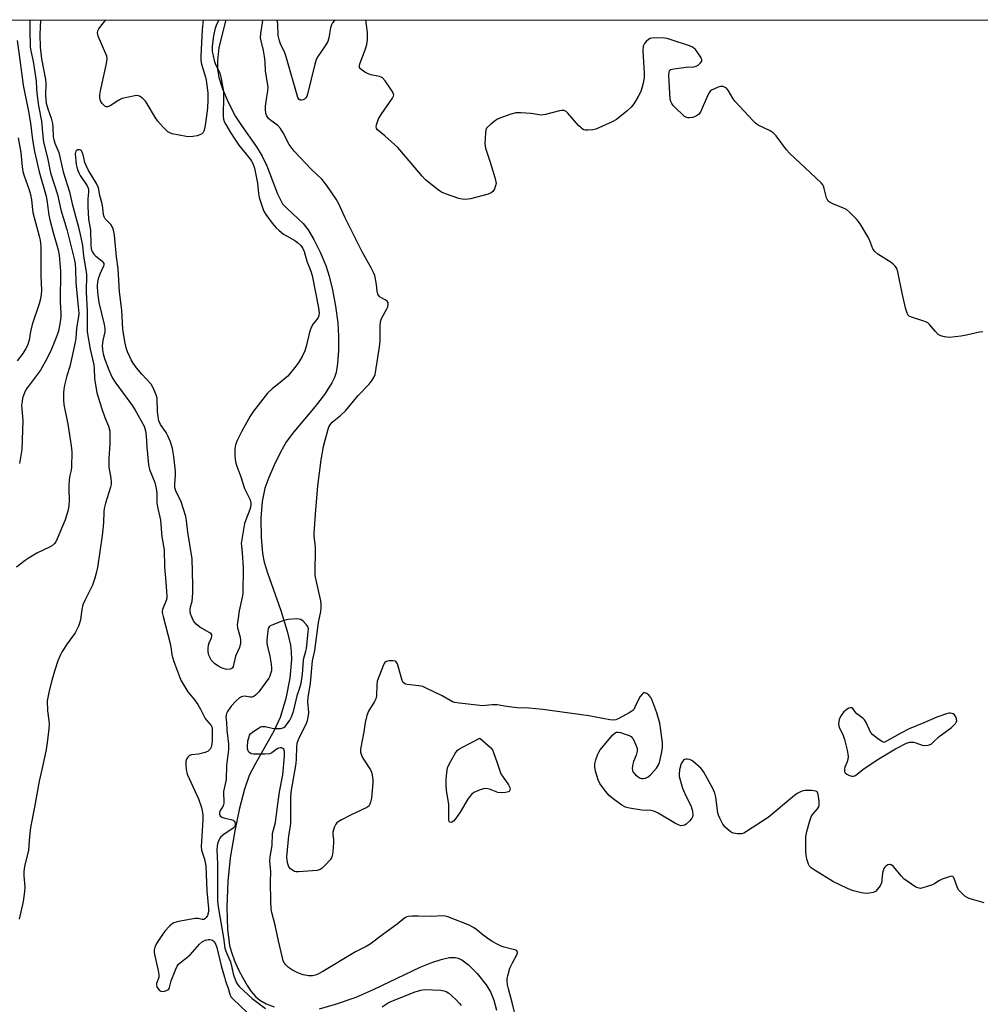
# Model space of a CAD drawing. Units: inches. Extents: x 1177770 to 1183769, y 529459 to 533459.
# Drawn here: x 1179105 to 1179440, y 533115 to 533459 of the extents above; entities that cross this region are included whole.
import ezdxf

# ---------------------------------------------------------------- set-up
doc = ezdxf.new("R2010")
doc.units = ezdxf.units.IN
doc.header["$MEASUREMENT"] = 0
for name, color, linetype in [('HYDRO-Single Line Stream', 4, 'Continuous'), ('NTRL-Trees', 3, 'Continuous'), ('Undefined', 1, 'Continuous')]:
    doc.layers.add(name, color=color, linetype=linetype)

msp = doc.modelspace()

# ---------------------------------------------------------------- linework, layer by layer
at = {"layer": 'HYDRO-Single Line Stream'}
for points in [[(1179176.57, 533458.86), (1179174.16, 533449.24), (1179173.69, 533444.6), (1179173.62, 533441.81), (1179174.13, 533438.72), (1179175.39, 533434.81), (1179177.38, 533430.15), (1179179.98, 533425.1), (1179182, 533421.97), (1179187.29, 533414.54), (1179189.29, 533411.3), (1179190.85, 533407.88), (1179194.66, 533398.11), (1179196.42, 533394.69), (1179198.01, 533392.99), (1179203.58, 533387.84), (1179205.29, 533385.6), (1179207.35, 533382.16), (1179209.54, 533377.75), (1179211.48, 533373.18), (1179212.68, 533369.4), (1179213.81, 533364.6), (1179214.85, 533358.93), (1179215.65, 533353.1), (1179215.95, 533348.51), (1179215.94, 533343.51), (1179215.62, 533338.98), (1179215.05, 533335.74), (1179214.47, 533334), (1179213.62, 533332.2), (1179211.03, 533328.13), (1179207.79, 533323.97), (1179200.29, 533315.11), (1179197.77, 533311.68), (1179195.64, 533307.96), (1179193.4, 533303.45), (1179191.55, 533299.18), (1179190.21, 533295.41), (1179189.28, 533290.76), (1179188.83, 533284.9), (1179188.86, 533278.27), (1179189.37, 533272.62), (1179190, 533269.61), (1179191.1, 533265.86), (1179195.73, 533252.74), (1179198.01, 533245.49), (1179199.17, 533240.68), (1179199.43, 533238.31), (1179199.47, 533235.65), (1179198.9, 533229.16), (1179197.52, 533221.96), (1179195.6, 533215.39), (1179193.34, 533210.55), (1179186.9, 533199.33), (1179184.76, 533195.11), (1179183.06, 533190.38), (1179181.32, 533183.78), (1179179.68, 533175.78), (1179178.13, 533166.34), (1179177.26, 533158.11), (1179176.9, 533149.21), (1179177.14, 533141.53), (1179177.91, 533135.82), (1179178.55, 533133.45), (1179179.63, 533130.45), (1179181.02, 533127.27), (1179182.46, 533124.47), (1179184.03, 533121.83), (1179185.48, 533119.76), (1179186.95, 533118.01), (1179188.42, 533116.68), (1179190.61, 533115.46), (1179193.48, 533114.39)], [(1179209.31, 533113.68), (1179214.92, 533115.29), (1179222.07, 533117.81), (1179228.42, 533120.53), (1179244.43, 533128.2), (1179248.46, 533129.84), (1179251.8, 533130.95), (1179254.65, 533131.59), (1179256.75, 533131.65), (1179257.66, 533131.42), (1179258.96, 533130.79), (1179261.34, 533129.01), (1179264.33, 533126), (1179267.5, 533122.07), (1179268.97, 533119.6), (1179270.13, 533116.71), (1179271.09, 533113.19)]]:
    msp.add_lwpolyline(points, dxfattribs=at)
at = {"layer": 'NTRL-Trees'}
msp.add_lwpolyline([(1178597.04, 533458.93), (1181251.53, 533458.64)], dxfattribs=at)
at = {"layer": 'Undefined'}
for points, elevation in [([(1179103.71, 533451.66), (1179104.72, 533444.97), (1179105.77, 533436.11), (1179107.72, 533426.91), (1179108.36, 533422.87), (1179109.12, 533416.99), (1179109.76, 533412.9), (1179111.46, 533405.8), (1179113.83, 533397.3), (1179114.22, 533395.15), (1179114.83, 533390.76), (1179115.17, 533389.04), (1179116.32, 533384.6), (1179117.99, 533378.65), (1179118.41, 533376.74), (1179118.83, 533371.11), (1179118.77, 533360.44), (1179119.01, 533356.51), (1179118.93, 533355.16), (1179118.64, 533352.79), (1179118.17, 533350.25), (1179117.59, 533348.59), (1179115.71, 533343.94), (1179114.08, 533340.56), (1179111.85, 533336.61), (1179110.86, 533335.2), (1179107.67, 533331.06), (1179106.91, 533329.92), (1179106.3, 533328.72), (1179105.64, 533326.83), (1179105.42, 533325.75), (1179105.3, 533324.39), (1179105.67, 533319.01), (1179105.34, 533308.9), (1179104.53, 533304.01)], 234), ([(1179104.05, 533417.64), (1179105.01, 533412.6), (1179105.51, 533407.57), (1179105.76, 533406), (1179106.19, 533404.44), (1179107.92, 533399.6), (1179108.38, 533397.95), (1179108.77, 533396.02), (1179109.03, 533392.73), (1179109.2, 533391.59), (1179111.46, 533383.39), (1179111.78, 533381.98), (1179111.92, 533380.94), (1179111.97, 533379.76), (1179111.96, 533369.68), (1179112.23, 533364.44), (1179112.14, 533362.96), (1179111.86, 533361.51), (1179111.37, 533359.81), (1179108.94, 533352.59), (1179108.41, 533350.15), (1179107.9, 533347.03), (1179107.29, 533345.17), (1179106.79, 533344.15), (1179105.71, 533342.39), (1179103.74, 533339.86)], 236), ([(1179278.05, 533109.68), (1179276.58, 533115.92), (1179275.24, 533120.69), (1179274.93, 533122.11), (1179274.83, 533123.45), (1179274.86, 533124.24), (1179275.03, 533125.27), (1179275.79, 533127.88), (1179276.66, 533129.74), (1179278.28, 533132.76), (1179278.38, 533133.38), (1179278.14, 533133.89), (1179277.81, 533134.15), (1179277.36, 533134.33), (1179273.77, 533135.19), (1179272.69, 533135.56), (1179271.77, 533135.98), (1179269.54, 533137.19), (1179268, 533138.2), (1179266.47, 533139.4), (1179264.26, 533141.32), (1179263.06, 533142.14), (1179261.53, 533142.85), (1179254.06, 533145.84), (1179253.25, 533146.04), (1179252.4, 533146.1), (1179248.38, 533145.9), (1179243.7, 533146.05), (1179241.66, 533146.03), (1179240.24, 533145.89), (1179239.74, 533145.75), (1179239.08, 533145.43), (1179236.44, 533143.22), (1179231.69, 533139.87), (1179227.03, 533136.3), (1179225.61, 533135.5), (1179221.88, 533133.64), (1179210.41, 533126.75), (1179208.92, 533125.93), (1179207.89, 533125.49), (1179206.8, 533125.26), (1179205.44, 533125.27), (1179203.55, 533125.58), (1179201.95, 533126.1), (1179199.88, 533127.15), (1179198.51, 533128.12), (1179197.32, 533129.24), (1179197.01, 533129.68), (1179196.65, 533130.4), (1179196.33, 533131.44), (1179194.94, 533137.38), (1179193.85, 533142.89), (1179192.64, 533147.33), (1179192.36, 533148.65), (1179192.24, 533151.24), (1179192.19, 533158.04), (1179192.24, 533161.46), (1179191.99, 533165.37), (1179192.11, 533166.76), (1179192.74, 533170.73), (1179192.92, 533174.89), (1179193.92, 533178.71), (1179194.45, 533183.35), (1179195.31, 533189.41), (1179196.44, 533195.35), (1179197.04, 533201.86), (1179197.02, 533203.56), (1179196.78, 533204.27), (1179196.47, 533204.61), (1179196.04, 533204.77), (1179195.53, 533204.78), (1179195.01, 533204.69), (1179194.51, 533204.47), (1179192.68, 533203.09), (1179191.93, 533202.74), (1179190.19, 533202.56), (1179186.29, 533202.58), (1179185.46, 533202.75), (1179184.99, 533202.99), (1179184.59, 533203.33), (1179184.22, 533203.98), (1179184.12, 533205.02), (1179184.32, 533207.24), (1179184.67, 533208.64), (1179184.89, 533209.17), (1179185.2, 533209.62), (1179186.04, 533210.37), (1179187.95, 533211.68), (1179188.69, 533212.07), (1179189.2, 533212.23), (1179190.27, 533212.2), (1179192.77, 533211.64), (1179193.89, 533211.49), (1179195.83, 533211.59), (1179196.84, 533211.9), (1179197.25, 533212.2), (1179197.8, 533212.8), (1179198.92, 533214.39), (1179199.55, 533215.66), (1179200.24, 533217.5), (1179201.64, 533223.39), (1179202.47, 533225.76), (1179202.84, 533227.41), (1179203.31, 533230.49), (1179203.65, 533235.25), (1179203.8, 533236.08), (1179204.53, 533238.49), (1179204.73, 533239.49), (1179205.38, 533245.14), (1179205.41, 533246.3), (1179205.22, 533247.08), (1179204.78, 533247.76), (1179203.63, 533248.98), (1179202.74, 533249.58), (1179202.22, 533249.71), (1179201.38, 533249.76), (1179198.19, 533249.54), (1179196.48, 533249.08), (1179192.59, 533247.65), (1179192.11, 533247.38), (1179191.72, 533247.04), (1179191.41, 533246.39), (1179191.11, 533244.54), (1179190.93, 533242.37), (1179190.93, 533241.3), (1179191.11, 533240.18), (1179191.97, 533236.77), (1179192.41, 533233.96), (1179192.54, 533232.55), (1179192.48, 533231.7), (1179192.22, 533230.59), (1179191.93, 533229.78), (1179191.56, 533229.09), (1179188.11, 533224.38), (1179186.97, 533223.15), (1179186.36, 533222.7), (1179185.71, 533222.43), (1179185.19, 533222.43), (1179183.81, 533222.75), (1179183.03, 533222.81), (1179182.08, 533222.63), (1179181.39, 533222.26), (1179180.06, 533221.08), (1179178.49, 533219.32), (1179177.16, 533217.51), (1179176.78, 533216.79), (1179176.64, 533216.3), (1179176.62, 533215.54), (1179176.8, 533213.75), (1179176.9, 533210.91), (1179177.54, 533206.12), (1179177.56, 533204.21), (1179176.86, 533198.65), (1179176.68, 533193.69), (1179175.82, 533189.54), (1179175.88, 533185.42), (1179175.66, 533184.6), (1179174.49, 533182.63), (1179174.36, 533182.14), (1179174.35, 533181.67), (1179174.58, 533181.06), (1179175.17, 533180.62), (1179176.23, 533180.24), (1179178.31, 533179.83), (1179179.09, 533179.53), (1179179.47, 533179.21), (1179179.73, 533178.81), (1179179.86, 533178.11), (1179179.68, 533177.39), (1179179.19, 533176.78), (1179175.85, 533174.59), (1179174.79, 533173.72), (1179174.47, 533173.31), (1179174.1, 533172.6), (1179173.67, 533171.28), (1179173.52, 533170.46), (1179173.46, 533169.35), (1179173.72, 533164.17), (1179173.67, 533151.32), (1179173.85, 533149.31), (1179175.75, 533138.45), (1179176.22, 533134.92), (1179176.57, 533133.78), (1179177.68, 533131.4), (1179178.16, 533130.06), (1179178.71, 533128.15), (1179179.16, 533125.88), (1179179.46, 533124.83), (1179180.34, 533122.76), (1179180.75, 533122.08), (1179181.33, 533121.41), (1179185.8, 533117.34), (1179190.43, 533113.85)], 226), ([(1179114.26, 533221.21), (1179114.35, 533217.71), (1179114.79, 533214.37), (1179114.86, 533212.95), (1179114.77, 533211.5), (1179114.3, 533207.44), (1179113.8, 533204.25), (1179112.69, 533198.73), (1179111.42, 533193.21), (1179109.74, 533184.03), (1179108.33, 533176.99), (1179108, 533173.86), (1179107.65, 533169.1), (1179106.33, 533163.4), (1179106.02, 533161.63), (1179106.01, 533160.16), (1179106.37, 533156.32), (1179106.24, 533154.6), (1179105.81, 533151.15), (1179104.38, 533145.04)], 230), ([(1179231.13, 533114.37), (1179233.24, 533115.75), (1179234.23, 533116.26), (1179242.7, 533119.64), (1179244.61, 533120.19), (1179245.91, 533120.4), (1179251.7, 533120.22), (1179252.72, 533120.01), (1179253.45, 533119.7), (1179254.38, 533119.12), (1179255.48, 533118.27), (1179256.97, 533116.85), (1179258.19, 533115.55), (1179258.69, 533114.84)], 226)]:
    msp.add_lwpolyline(points, dxfattribs=dict(at, elevation=elevation))
at = {"layer": 'Undefined', "elevation": 228}
for points in [[(1179394.62, 533218.75), (1179394.13, 533218.65), (1179393.45, 533218.25), (1179392.37, 533217.31), (1179391.61, 533216.47), (1179391.18, 533215.75), (1179390.77, 533214.7), (1179390.56, 533213.9), (1179390.49, 533213.1), (1179390.76, 533212.02), (1179392.07, 533209.08), (1179392.58, 533207.73), (1179393.5, 533204.01), (1179393.76, 533202.57), (1179393.8, 533201.74), (1179393.69, 533200.68), (1179393.49, 533199.9), (1179392.66, 533198.1), (1179392.53, 533197.31), (1179392.59, 533196.55), (1179392.77, 533196.11), (1179393.34, 533195.6), (1179394.36, 533195.12), (1179395.18, 533194.9), (1179395.71, 533194.88), (1179396.46, 533195.16), (1179398.93, 533197.25), (1179404.01, 533200.61), (1179410.4, 533204.4), (1179414.27, 533206.47), (1179415.33, 533206.74), (1179416.65, 533206.71), (1179417.49, 533206.5), (1179419.7, 533205.77), (1179420.54, 533205.61), (1179421.83, 533205.75), (1179422.8, 533206.11), (1179423.44, 533206.6), (1179425.6, 533208.78), (1179429.02, 533211.2), (1179429.93, 533211.93), (1179431.3, 533213.3), (1179431.6, 533213.71), (1179431.77, 533214.15), (1179431.7, 533214.88), (1179431.39, 533215.63), (1179430.93, 533216.29), (1179430.53, 533216.62), (1179430.04, 533216.83), (1179429.51, 533216.92), (1179428.97, 533216.87), (1179428.14, 533216.66), (1179424.85, 533215.48), (1179420.24, 533213.47), (1179415.17, 533211.45), (1179412.05, 533209.8), (1179406.41, 533206.6), (1179405.61, 533207.01), (1179404.06, 533208.01), (1179402.47, 533209.27), (1179401.69, 533210.31), (1179400.17, 533213.66), (1179399.59, 533214.59), (1179398.95, 533215.16), (1179396.83, 533216.7), (1179396.27, 533217.32), (1179395.47, 533218.5), (1179395.09, 533218.71)], [(1179272.71, 533189.05), (1179271.55, 533189.18), (1179268.58, 533190.36), (1179267.32, 533190.55), (1179266.5, 533190.44), (1179265.38, 533190.1), (1179263.99, 533189.57), (1179263.2, 533189.19), (1179262.36, 533188.52), (1179261.15, 533187.06), (1179258.36, 533182.3), (1179256.79, 533180.03), (1179256.04, 533179.25), (1179255.46, 533178.82), (1179255.1, 533178.69), (1179254.68, 533178.79), (1179254.5, 533179.13), (1179254.41, 533179.89), (1179254.48, 533183.5), (1179254.44, 533184.99), (1179253.68, 533190.06), (1179253.53, 533191.75), (1179253.54, 533193.74), (1179253.69, 533196.03), (1179254.01, 533197.76), (1179254.5, 533199.11), (1179256.65, 533202.84), (1179257.5, 533203.95), (1179258.18, 533204.46), (1179258.94, 533204.9), (1179265.23, 533208.13), (1179268.95, 533204.91), (1179269.63, 533204.08), (1179270.08, 533203.17), (1179271.33, 533199.61), (1179272.2, 533196.78), (1179272.64, 533195.68), (1179273.35, 533194.52), (1179275.28, 533191.89), (1179275.79, 533190.92), (1179275.85, 533190.43), (1179275.73, 533189.96), (1179275.45, 533189.58), (1179275.25, 533189.44), (1179274.2, 533189.16)]]:
    msp.add_lwpolyline(points, close=True, dxfattribs=at)
at = {"layer": 'Undefined'}
for points in [[(1179108.17, 533458.87, 232), (1179108.12, 533455.43, 232), (1179108.29, 533449.41, 232), (1179108.49, 533448.07, 232), (1179109.28, 533444.34, 232), (1179109.95, 533440.66, 232), (1179110.31, 533437.43, 232), (1179110.44, 533434.77, 232), (1179110.59, 533433.28, 232), (1179111.21, 533428.84, 232), (1179112.24, 533423.5, 232), (1179112.67, 533418.25, 232), (1179112.96, 533416.21, 232), (1179114.29, 533410.76, 232), (1179115.32, 533405.48, 232), (1179117.76, 533397.92, 232), (1179119.01, 533392.6, 232), (1179121.05, 533385.66, 232), (1179123.61, 533375.42, 232), (1179123.94, 533373.72, 232), (1179124.1, 533371.64, 232), (1179124.21, 533367.24, 232), (1179125.15, 533357.6, 232), (1179125.21, 533356.33, 232), (1179125.16, 533355.29, 232), (1179124.5, 533351.29, 232), (1179124.23, 533347.83, 232), (1179124.01, 533346.4, 232), (1179122.77, 533341.03, 232), (1179122.13, 533337.83, 232), (1179121.09, 533334.58, 232), (1179120.26, 533331.39, 232), (1179119.98, 533329.92, 232), (1179119.91, 533328.75, 232), (1179119.93, 533326.1, 232), (1179120.05, 533324.66, 232), (1179121.37, 533317.81, 232), (1179122.58, 533310.17, 232), (1179122.79, 533308.08, 232), (1179122.74, 533302.77, 232), (1179122.59, 533301.71, 232), (1179122.02, 533299.34, 232), (1179121.77, 533296.55, 232), (1179121.75, 533294.86, 232), (1179121.92, 533291.44, 232), (1179121.81, 533289.14, 232), (1179121.45, 533287.42, 232), (1179120.45, 533284.31, 232), (1179117.7, 533277.7, 232), (1179117.2, 533276.69, 232), (1179116.75, 533276.05, 232), (1179116.03, 533275.36, 232), (1179115.31, 533274.91, 232), (1179110.63, 533272.68, 232), (1179107.96, 533271.15, 232), (1179106.55, 533270.19, 232), (1179103.55, 533267.86, 232)], [(1179111.88, 533458.87, 230), (1179111.66, 533453.71, 230), (1179111.76, 533449.35, 230), (1179112.24, 533445.31, 230), (1179113.63, 533438.01, 230), (1179113.69, 533436.92, 230), (1179113.6, 533432.48, 230), (1179113.91, 533429.8, 230), (1179114.45, 533427.82, 230), (1179115.55, 533424.59, 230), (1179116.03, 533422.67, 230), (1179116.21, 533421.31, 230), (1179116.33, 533418.04, 230), (1179116.48, 533417.12, 230), (1179116.92, 533415.79, 230), (1179118.23, 533412.58, 230), (1179119.75, 533405.86, 230), (1179121.98, 533398.82, 230), (1179122.96, 533394.69, 230), (1179125.12, 533386.51, 230), (1179125.97, 533382.9, 230), (1179126.54, 533380.13, 230), (1179126.86, 533376.35, 230), (1179127.7, 533371.68, 230), (1179127.9, 533370.01, 230), (1179127.86, 533363.85, 230), (1179128.22, 533357.35, 230), (1179128.14, 533351.01, 230), (1179128.2, 533349.93, 230), (1179129.26, 533343.91, 230), (1179130.47, 533338.48, 230), (1179130.62, 533337.12, 230), (1179130.68, 533333.75, 230), (1179131.58, 533328.67, 230), (1179133.17, 533323.49, 230), (1179134.35, 533320.12, 230), (1179135.58, 533317.05, 230), (1179136.05, 533315.36, 230), (1179136.14, 533313.88, 230), (1179136.06, 533310.88, 230), (1179135.71, 533305.76, 230), (1179135.68, 533303.87, 230), (1179135.78, 533302.77, 230), (1179136.43, 533298.88, 230), (1179136.56, 533297.5, 230), (1179136.52, 533296.67, 230), (1179136.33, 533295.82, 230), (1179134.59, 533290.24, 230), (1179134.1, 533288.28, 230), (1179133.98, 533287.16, 230), (1179133.82, 533283.33, 230), (1179133.36, 533278.91, 230), (1179131.73, 533267.78, 230), (1179131.35, 533265.77, 230), (1179130.89, 533264.05, 230), (1179130.03, 533261.54, 230), (1179127.33, 533256.23, 230), (1179126.64, 533254.72, 230), (1179126.25, 533253.07, 230), (1179125.82, 533249.41, 230), (1179125.54, 533248.32, 230), (1179125.11, 533247.26, 230), (1179123.93, 533244.94, 230), (1179121.22, 533241.1, 230), (1179119.44, 533238.37, 230), (1179118.76, 533237.07, 230), (1179117.96, 533235.18, 230), (1179116.79, 533231.58, 230), (1179115.83, 533228.26, 230), (1179114.92, 533224.68, 230), (1179114.26, 533221.21, 230)], [(1179174.11, 533458.87, 228), (1179173.2, 533456.91, 228), (1179172.75, 533455.56, 228), (1179172.29, 533453.33, 228), (1179171.79, 533449.63, 228), (1179171.84, 533447.96, 228), (1179172.54, 533444.63, 228), (1179172.96, 533443.29, 228), (1179174.14, 533441.03, 228), (1179174.46, 533440.22, 228), (1179174.8, 533438.82, 228), (1179175.6, 533434.55, 228), (1179175.75, 533433.4, 228), (1179175.8, 533432.23, 228), (1179175.65, 533425.26, 228), (1179175.79, 533424.2, 228), (1179176.03, 533423.44, 228), (1179176.56, 533422.39, 228), (1179178.19, 533419.56, 228), (1179179.91, 533416.85, 228), (1179181.14, 533415.18, 228), (1179185.15, 533410.18, 228), (1179185.6, 533409.51, 228), (1179185.99, 533408.74, 228), (1179186.59, 533407.1, 228), (1179187.33, 533403.59, 228), (1179187.61, 533401.83, 228), (1179187.99, 533398.32, 228), (1179188.26, 533396.85, 228), (1179189.59, 533392.69, 228), (1179189.94, 533391.9, 228), (1179190.49, 533390.93, 228), (1179192.75, 533387.95, 228), (1179194.18, 533386.29, 228), (1179195.15, 533385.31, 228), (1179196.66, 533384.12, 228), (1179200.7, 533381.81, 228), (1179201.61, 533381.2, 228), (1179202.81, 533380.1, 228), (1179203.51, 533379.03, 228), (1179203.92, 533378.03, 228), (1179204.86, 533374.66, 228), (1179206.27, 533371.17, 228), (1179206.74, 533369.65, 228), (1179208.93, 533358.38, 228), (1179209.16, 533356.66, 228), (1179209.06, 533355.68, 228), (1179208.79, 533355.01, 228), (1179208.33, 533354.34, 228), (1179207.05, 533352.8, 228), (1179206.35, 533351.5, 228), (1179205.85, 533349.87, 228), (1179204.59, 533344.81, 228), (1179204.15, 533343.36, 228), (1179203.39, 533341.65, 228), (1179202.06, 533339.4, 228), (1179200.69, 533337.5, 228), (1179198.23, 533334.56, 228), (1179195.58, 533332.28, 228), (1179192.75, 533330.13, 228), (1179191.12, 533328.6, 228), (1179186.25, 533322.35, 228), (1179185.02, 533320.52, 228), (1179182.2, 533315.3, 228), (1179180.5, 533312.01, 228), (1179179.96, 533310.59, 228), (1179179.78, 533309.19, 228), (1179179.71, 533306.82, 228), (1179179.8, 533305.46, 228), (1179180.04, 533304.17, 228), (1179180.38, 533303.1, 228), (1179181.85, 533299.41, 228), (1179183.07, 533295.32, 228), (1179185.07, 533291.3, 228), (1179185.3, 533290.3, 228), (1179185.33, 533289.55, 228), (1179185.23, 533288.83, 228), (1179184.98, 533287.99, 228), (1179183.52, 533284.41, 228), (1179183.09, 533283.1, 228), (1179181.98, 533276.06, 228), (1179182, 533275.24, 228), (1179182.31, 533272.88, 228), (1179182.67, 533267.7, 228), (1179182.48, 533258.67, 228), (1179182.32, 533257.33, 228), (1179181.28, 533252.64, 228), (1179180.73, 533249.19, 228), (1179180.58, 533247.75, 228), (1179180.69, 533246.66, 228), (1179181.62, 533243.43, 228), (1179181.76, 533242.25, 228), (1179181.72, 533241.36, 228), (1179181.35, 533239.81, 228), (1179179.92, 533236.79, 228), (1179179.16, 533233.21, 228), (1179178.74, 533232.58, 228), (1179178.12, 533232.21, 228), (1179177.31, 533232.15, 228), (1179176.46, 533232.25, 228), (1179175.61, 533232.46, 228), (1179175.06, 533232.69, 228), (1179174.02, 533233.27, 228), (1179172.78, 533234.1, 228), (1179172.14, 533234.67, 228), (1179171.63, 533235.3, 228), (1179171.06, 533236.22, 228), (1179170.66, 533237.19, 228), (1179170.44, 533238.24, 228), (1179170.38, 533239.42, 228), (1179170.5, 533240.59, 228), (1179170.78, 533241.4, 228), (1179171.6, 533243.24, 228), (1179171.74, 533243.89, 228), (1179171.69, 533244.26, 228), (1179171.44, 533244.63, 228), (1179171.05, 533244.94, 228), (1179167.53, 533246.91, 228), (1179166.17, 533247.99, 228), (1179165.59, 533248.63, 228), (1179165.28, 533249.13, 228), (1179164.78, 533250.2, 228), (1179164.27, 533251.58, 228), (1179164.1, 533252.43, 228), (1179164.12, 533253.22, 228), (1179164.28, 533254, 228), (1179164.83, 533255.91, 228), (1179165.04, 533258.86, 228), (1179165.05, 533261.62, 228), (1179164.8, 533270.7, 228), (1179163.27, 533280.03, 228), (1179162.83, 533284.18, 228), (1179162.6, 533285.55, 228), (1179161.03, 533290.62, 228), (1179159.15, 533294.54, 228), (1179158.78, 533295.58, 228), (1179158.72, 533296.66, 228), (1179159.02, 533300.06, 228), (1179159.02, 533301.23, 228), (1179158.44, 533306.48, 228), (1179157.92, 533309.32, 228), (1179157.21, 533311.55, 228), (1179156.36, 533313.72, 228), (1179155.72, 533314.86, 228), (1179153.82, 533317.69, 228), (1179153.23, 533318.97, 228), (1179152.97, 533320.33, 228), (1179152.76, 533322.29, 228), (1179152.61, 533326.84, 228), (1179152.31, 533327.95, 228), (1179151.61, 533329.6, 228), (1179150.94, 533330.94, 228), (1179150.47, 533331.66, 228), (1179147.24, 533335.16, 228), (1179145.42, 533337.39, 228), (1179144.27, 533339, 228), (1179143.54, 533340.19, 228), (1179143.03, 533341.22, 228), (1179142.23, 533343.06, 228), (1179141.77, 533344.4, 228), (1179141.29, 533346.6, 228), (1179140.68, 533350.93, 228), (1179140.22, 533357.57, 228), (1179139.49, 533363.89, 228), (1179138.98, 533371.95, 228), (1179138.36, 533376.14, 228), (1179137.74, 533383.78, 228), (1179137.42, 533385.45, 228), (1179136.98, 533386.48, 228), (1179136.4, 533387.43, 228), (1179134.49, 533389.43, 228), (1179134.05, 533390.11, 228), (1179133.82, 533390.9, 228), (1179133.66, 533393.19, 228), (1179133.44, 533394.63, 228), (1179132.65, 533397.6, 228), (1179132.09, 533400.19, 228), (1179131.39, 533401.72, 228), (1179128.57, 533406.52, 228), (1179127.89, 533407.81, 228), (1179127.39, 533409.14, 228), (1179126.83, 533411.72, 228), (1179126.46, 533412.73, 228), (1179126.19, 533413.12, 228), (1179125.85, 533413.4, 228), (1179125.45, 533413.52, 228), (1179124.81, 533413.46, 228), (1179124.43, 533413.28, 228), (1179124.18, 533412.99, 228), (1179124, 533412.13, 228), (1179124.34, 533408.36, 228), (1179124.52, 533407.49, 228), (1179124.89, 533406.35, 228), (1179125.34, 533405.25, 228), (1179125.77, 533404.49, 228), (1179128.22, 533400.92, 228), (1179128.57, 533400.16, 228), (1179128.68, 533399.69, 228), (1179128.68, 533398.68, 228), (1179128.37, 533396.37, 228), (1179128.39, 533393.72, 228), (1179128.69, 533389.34, 228), (1179129.39, 533385.41, 228), (1179129.45, 533380.4, 228), (1179129.6, 533378.94, 228), (1179129.96, 533377.98, 228), (1179130.51, 533377.1, 228), (1179131.13, 533376.48, 228), (1179133.44, 533374.62, 228), (1179133.78, 533374.2, 228), (1179133.95, 533373.8, 228), (1179133.97, 533373.4, 228), (1179133.86, 533372.91, 228), (1179132.56, 533370.09, 228), (1179131.96, 533368.49, 228), (1179131.76, 533367.46, 228), (1179131.68, 533366.05, 228), (1179131.78, 533363.67, 228), (1179132.22, 533360.27, 228), (1179134.11, 533352.53, 228), (1179134.35, 533351.15, 228), (1179134.29, 533350.04, 228), (1179133.67, 533346.97, 228), (1179133.44, 533345.2, 228), (1179133.47, 533343.73, 228), (1179133.71, 533342.34, 228), (1179134.22, 533340.68, 228), (1179135.7, 533336.7, 228), (1179136.29, 533335.3, 228), (1179137.02, 533333.84, 228), (1179138.16, 533332.11, 228), (1179143.99, 533324.16, 228), (1179144.98, 533322.69, 228), (1179148.04, 533317.03, 228), (1179148.36, 533316.25, 228), (1179148.57, 533315.42, 228), (1179148.78, 533313.7, 228), (1179148.97, 533309.7, 228), (1179149.62, 533303.61, 228), (1179149.98, 533301.99, 228), (1179151.74, 533297.35, 228), (1179152.3, 533295.31, 228), (1179152.47, 533293.63, 228), (1179152.52, 533290.28, 228), (1179152.77, 533288.85, 228), (1179153.82, 533284.27, 228), (1179154.29, 533278.47, 228), (1179155.1, 533273.89, 228), (1179155.21, 533267.9, 228), (1179155.58, 533262.67, 228), (1179155.92, 533259.32, 228), (1179155.99, 533257.7, 228), (1179155.93, 533256.98, 228), (1179155.77, 533256.26, 228), (1179154.47, 533253.06, 228), (1179154.36, 533252.53, 228), (1179154.37, 533251.98, 228), (1179154.65, 533250.6, 228), (1179157.15, 533241.23, 228), (1179157.39, 533239.96, 228), (1179157.56, 533238.33, 228), (1179157.76, 533237.29, 228), (1179158.47, 533234.89, 228), (1179160.5, 533229.3, 228), (1179161.03, 533228.15, 228), (1179163.36, 533224.37, 228), (1179165.67, 533221.52, 228), (1179166.79, 533219.96, 228), (1179167.76, 533218.27, 228), (1179169.41, 533215.08, 228), (1179169.88, 533214.39, 228), (1179171.41, 533212.61, 228), (1179171.67, 533212.13, 228), (1179171.79, 533211.57, 228), (1179171.77, 533207.36, 228), (1179171.7, 533206.16, 228), (1179171.5, 533205, 228), (1179171.15, 533204.29, 228), (1179170.43, 533203.57, 228), (1179169.38, 533203.12, 228), (1179167.03, 533202.61, 228), (1179164.58, 533202.4, 228), (1179163.89, 533202.11, 228), (1179163.33, 533201.56, 228), (1179162.9, 533200.87, 228), (1179162.67, 533200.12, 228), (1179162.57, 533199.07, 228), (1179162.69, 533197.22, 228), (1179163.1, 533195.55, 228), (1179166.99, 533186.95, 228), (1179168.05, 533183.93, 228), (1179168.48, 533182.26, 228), (1179168.54, 533181.19, 228), (1179168.5, 533179.63, 228), (1179167.92, 533170.41, 228), (1179168.12, 533169.02, 228), (1179169.12, 533165.94, 228), (1179169.59, 533163.65, 228), (1179169.99, 533154.91, 228), (1179170.55, 533148.68, 228), (1179170.55, 533147.87, 228), (1179170.44, 533147.07, 228), (1179170.17, 533146.3, 228), (1179169.75, 533145.61, 228), (1179169.24, 533145.08, 228), (1179168.87, 533144.92, 228), (1179168.29, 533144.93, 228), (1179166.95, 533145.27, 228), (1179165.83, 533145.24, 228), (1179160.1, 533144.19, 228), (1179158.45, 533143.74, 228), (1179157.74, 533143.3, 228), (1179156.9, 533142.51, 228), (1179155.34, 533140.77, 228), (1179154.46, 533139.62, 228), (1179152.37, 533136.52, 228), (1179151.8, 533135.27, 228), (1179151.53, 533134.23, 228), (1179151.54, 533133.5, 228), (1179151.68, 533132.63, 228), (1179152.97, 533127.12, 228), (1179153.21, 533125.68, 228), (1179153.14, 533124.65, 228), (1179152.39, 533122.56, 228), (1179152.37, 533121.81, 228), (1179152.54, 533121.34, 228), (1179152.94, 533120.68, 228), (1179153.45, 533120.12, 228), (1179153.85, 533119.87, 228), (1179154.33, 533119.77, 228), (1179155.12, 533119.84, 228), (1179155.89, 533120.06, 228), (1179156.34, 533120.29, 228), (1179156.65, 533120.6, 228), (1179156.92, 533121.16, 228), (1179157.55, 533123.42, 228), (1179159.08, 533127.55, 228), (1179159.58, 533128.58, 228), (1179160.1, 533129.23, 228), (1179164.11, 533132.53, 228), (1179167.37, 533136.29, 228), (1179168.48, 533137.19, 228), (1179169.52, 533137.66, 228), (1179170.37, 533137.86, 228), (1179170.94, 533137.89, 228), (1179171.47, 533137.83, 228), (1179171.97, 533137.65, 228), (1179172.5, 533137.25, 228), (1179173.02, 533136.37, 228), (1179173.46, 533135.09, 228), (1179175.01, 533128.75, 228), (1179176.08, 533124.74, 228), (1179176.5, 533123.32, 228), (1179177.38, 533120.9, 228), (1179177.81, 533119.14, 228), (1179178.06, 533118.46, 228), (1179178.48, 533117.79, 228), (1179179.06, 533117.15, 228), (1179184.09, 533112.34, 228)], [(1179168.7, 533458.87, 230), (1179168.53, 533457.7, 230), (1179168.27, 533455.37, 230), (1179167.82, 533446.33, 230), (1179167.9, 533444.69, 230), (1179168.11, 533443.35, 230), (1179169.49, 533438.9, 230), (1179169.75, 533437.79, 230), (1179170.08, 533435.25, 230), (1179170.25, 533433.26, 230), (1179170.31, 533430.96, 230), (1179170.22, 533428.1, 230), (1179169.52, 533422.77, 230), (1179169.14, 533420.79, 230), (1179168.89, 533420, 230), (1179168.66, 533419.53, 230), (1179168.11, 533419.02, 230), (1179166.54, 533418.43, 230), (1179165.11, 533418.12, 230), (1179163.92, 533418.04, 230), (1179162.75, 533418.12, 230), (1179157.89, 533419.14, 230), (1179157.07, 533419.39, 230), (1179156.34, 533419.77, 230), (1179155.71, 533420.32, 230), (1179154.74, 533421.38, 230), (1179152.86, 533423.56, 230), (1179151.98, 533424.71, 230), (1179149.16, 533429.54, 230), (1179148.51, 533430.52, 230), (1179147.54, 533431.52, 230), (1179146.42, 533432.23, 230), (1179145.67, 533432.43, 230), (1179144.82, 533432.38, 230), (1179140.44, 533431.4, 230), (1179139.22, 533430.85, 230), (1179136.25, 533428.91, 230), (1179135.27, 533428.5, 230), (1179134.81, 533428.54, 230), (1179134.37, 533428.77, 230), (1179133.36, 533429.72, 230), (1179132.78, 533430.64, 230), (1179132.56, 533431.66, 230), (1179132.59, 533432.72, 230), (1179132.79, 533434.11, 230), (1179134.88, 533443.67, 230), (1179135.11, 533445.39, 230), (1179134.99, 533446.21, 230), (1179134.7, 533447.01, 230), (1179131.96, 533453.13, 230), (1179131.73, 533454.32, 230), (1179131.89, 533455.07, 230), (1179132.27, 533455.76, 230), (1179133.4, 533457.28, 230), (1179134.67, 533458.87, 230)], [(1179441.32, 533150.69, 228), (1179437.29, 533151.82, 228), (1179436.15, 533152.18, 228), (1179435.35, 533152.53, 228), (1179434.64, 533153.02, 228), (1179433.77, 533153.79, 228), (1179432.94, 533154.61, 228), (1179432.4, 533155.28, 228), (1179431.92, 533156.27, 228), (1179430.91, 533159.19, 228), (1179430.67, 533159.61, 228), (1179430.36, 533159.89, 228), (1179429.93, 533159.97, 228), (1179429.15, 533159.82, 228), (1179426.62, 533158.91, 228), (1179425.56, 533158.4, 228), (1179424.03, 533157.27, 228), (1179422.99, 533156.83, 228), (1179419.95, 533155.9, 228), (1179419.13, 533155.75, 228), (1179418.6, 533155.76, 228), (1179417.84, 533156.03, 228), (1179417.11, 533156.45, 228), (1179413.31, 533159.11, 228), (1179412.33, 533160.08, 228), (1179409.71, 533163.36, 228), (1179408.9, 533163.95, 228), (1179408.47, 533164.08, 228), (1179408.23, 533164.08, 228), (1179407.74, 533163.92, 228), (1179407.04, 533163.5, 228), (1179406.63, 533163.13, 228), (1179406.33, 533162.67, 228), (1179406.06, 533161.86, 228), (1179405.89, 533161, 228), (1179405.5, 533157.67, 228), (1179404.99, 533156.64, 228), (1179404.13, 533155.45, 228), (1179403.34, 533154.63, 228), (1179402.64, 533154.28, 228), (1179401.31, 533154.03, 228), (1179399.93, 533153.98, 228), (1179398.53, 533154.19, 228), (1179395.76, 533154.84, 228), (1179394.69, 533155.19, 228), (1179393.37, 533155.76, 228), (1179388.73, 533158.06, 228), (1179382.39, 533161.93, 228), (1179380.93, 533162.9, 228), (1179380.34, 533163.49, 228), (1179379.96, 533164.21, 228), (1179379.54, 533165.58, 228), (1179379.16, 533167.26, 228), (1179379.03, 533168.92, 228), (1179379.12, 533173.56, 228), (1179379.2, 533174.42, 228), (1179379.44, 533175.58, 228), (1179380.49, 533179.33, 228), (1179380.96, 533180.73, 228), (1179381.54, 533181.68, 228), (1179383.18, 533183.53, 228), (1179383.6, 533184.21, 228), (1179383.75, 533184.73, 228), (1179383.75, 533186.17, 228), (1179383.43, 533188.51, 228), (1179383.16, 533189.24, 228), (1179383.01, 533189.42, 228), (1179382.59, 533189.65, 228), (1179381.21, 533189.88, 228), (1179378.82, 533189.95, 228), (1179377.99, 533189.8, 228), (1179377, 533189.37, 228), (1179376.07, 533188.82, 228), (1179375.12, 533188.13, 228), (1179365.89, 533180.51, 228), (1179358.41, 533175.61, 228), (1179357.38, 533175.03, 228), (1179356.58, 533174.79, 228), (1179355.2, 533174.78, 228), (1179353.81, 533174.99, 228), (1179353.3, 533175.16, 228), (1179352.6, 533175.58, 228), (1179350.94, 533177.06, 228), (1179350.11, 533178.2, 228), (1179349.03, 533180.23, 228), (1179348.57, 533181.28, 228), (1179348.34, 533182.1, 228), (1179347.6, 533187.53, 228), (1179347.3, 533188.93, 228), (1179346.58, 533190.54, 228), (1179343.48, 533196.32, 228), (1179342.97, 533197.03, 228), (1179342.37, 533197.67, 228), (1179339.75, 533200.06, 228), (1179339.26, 533200.38, 228), (1179338.49, 533200.69, 228), (1179337.69, 533200.86, 228), (1179337.18, 533200.86, 228), (1179336.73, 533200.72, 228), (1179336.34, 533200.43, 228), (1179335.85, 533199.84, 228), (1179335.6, 533199.34, 228), (1179334.93, 533197.08, 228), (1179334.8, 533195.64, 228), (1179334.87, 533194.78, 228), (1179335.05, 533193.95, 228), (1179336.07, 533190.68, 228), (1179336.75, 533189.08, 228), (1179339, 533184.31, 228), (1179339.32, 533183.5, 228), (1179339.51, 533182.66, 228), (1179339.57, 533181.26, 228), (1179339.49, 533180.73, 228), (1179339.3, 533180.22, 228), (1179338.6, 533179.33, 228), (1179337.29, 533178.14, 228), (1179336.8, 533177.85, 228), (1179336.11, 533177.63, 228), (1179335.41, 533177.61, 228), (1179334.89, 533177.75, 228), (1179333.63, 533178.38, 228), (1179327.57, 533181.98, 228), (1179326.77, 533182.39, 228), (1179326, 533182.67, 228), (1179324.97, 533182.87, 228), (1179321.86, 533183.08, 228), (1179317.47, 533183.69, 228), (1179316.06, 533184.09, 228), (1179314.79, 533184.78, 228), (1179311.78, 533187.03, 228), (1179310.46, 533188.14, 228), (1179309.1, 533189.7, 228), (1179307.13, 533192.29, 228), (1179306.52, 533193.59, 228), (1179305.67, 533196.69, 228), (1179305.38, 533198.11, 228), (1179305.41, 533199.22, 228), (1179305.79, 533200.61, 228), (1179306.47, 533202.53, 228), (1179306.83, 533203.31, 228), (1179307.32, 533204.04, 228), (1179311.64, 533209.35, 228), (1179312.51, 533210.04, 228), (1179313.01, 533210.22, 228), (1179313.54, 533210.26, 228), (1179314.35, 533210.12, 228), (1179316.02, 533209.59, 228), (1179317.37, 533209.08, 228), (1179318.1, 533208.69, 228), (1179318.49, 533208.33, 228), (1179318.8, 533207.88, 228), (1179319.66, 533206.06, 228), (1179320.14, 533204.72, 228), (1179320.23, 533204.17, 228), (1179320.22, 533203.61, 228), (1179319.88, 533202.22, 228), (1179318.86, 533199.97, 228), (1179318.57, 533198.58, 228), (1179318.49, 533197.47, 228), (1179318.54, 533196.95, 228), (1179318.73, 533196.46, 228), (1179319.04, 533196.03, 228), (1179319.63, 533195.42, 228), (1179320.52, 533194.69, 228), (1179321.24, 533194.26, 228), (1179321.77, 533194.11, 228), (1179322.31, 533194.05, 228), (1179323.08, 533194.17, 228), (1179324, 533194.66, 228), (1179324.87, 533195.38, 228), (1179326.06, 533196.64, 228), (1179326.89, 533197.74, 228), (1179327.62, 533198.9, 228), (1179327.94, 533199.68, 228), (1179328.7, 533202.83, 228), (1179329.08, 533204.84, 228), (1179329.04, 533206.56, 228), (1179328.39, 533211.72, 228), (1179328.05, 533213.41, 228), (1179327.1, 533217, 228), (1179325.36, 533221.63, 228), (1179324.97, 533222.39, 228), (1179324.42, 533223.05, 228), (1179323.52, 533223.72, 228), (1179322.83, 533224, 228), (1179322.42, 533223.94, 228), (1179322.05, 533223.69, 228), (1179321.22, 533222.68, 228), (1179320.66, 533221.65, 228), (1179319.43, 533218.95, 228), (1179318.99, 533218.22, 228), (1179318.62, 533217.8, 228), (1179317.44, 533216.99, 228), (1179313.84, 533214.97, 228), (1179312.78, 533214.52, 228), (1179312.08, 533214.39, 228), (1179310.63, 533214.54, 228), (1179303.29, 533215.99, 228), (1179287.26, 533218.13, 228), (1179282.4, 533218.58, 228), (1179278.35, 533218.79, 228), (1179274.53, 533219.27, 228), (1179271.32, 533219.81, 228), (1179269.61, 533219.81, 228), (1179267.2, 533219.53, 228), (1179266.34, 533219.5, 228), (1179258.01, 533220.34, 228), (1179256.55, 533220.59, 228), (1179255.73, 533220.89, 228), (1179252.06, 533222.9, 228), (1179246.7, 533225.55, 228), (1179245.34, 533226.14, 228), (1179243.93, 533226.45, 228), (1179239.9, 533226.9, 228), (1179239.37, 533227.04, 228), (1179238.91, 533227.26, 228), (1179238.54, 533227.62, 228), (1179238.19, 533228.33, 228), (1179236.78, 533233.27, 228), (1179236.47, 533234.09, 228), (1179236.06, 533234.77, 228), (1179235.67, 533235.05, 228), (1179234.89, 533235.2, 228), (1179233.45, 533235.16, 228), (1179232.65, 533234.96, 228), (1179232.1, 533234.57, 228), (1179231.59, 533233.75, 228), (1179229.47, 533228.02, 228), (1179229.25, 533226.61, 228), (1179229.17, 533222.98, 228), (1179228.97, 533221.95, 228), (1179228.48, 533220.92, 228), (1179226.44, 533217.63, 228), (1179225.84, 533216.05, 228), (1179225.21, 533213.61, 228), (1179224.77, 533210.41, 228), (1179223.58, 533204.35, 228), (1179223.62, 533203.24, 228), (1179223.92, 533202.21, 228), (1179224.46, 533201.21, 228), (1179227.12, 533197.09, 228), (1179227.45, 533196.31, 228), (1179227.7, 533195.24, 228), (1179227.9, 533193.58, 228), (1179227.88, 533192.53, 228), (1179227.39, 533187.22, 228), (1179227.14, 533185.86, 228), (1179226.89, 533185.1, 228), (1179226.45, 533184.46, 228), (1179225.77, 533183.98, 228), (1179220.11, 533181.28, 228), (1179217, 533179.67, 228), (1179215.75, 533178.95, 228), (1179215.31, 533178.61, 228), (1179214.96, 533178.2, 228), (1179214.35, 533176.99, 228), (1179213.9, 533175.41, 228), (1179213.9, 533174.57, 228), (1179214.18, 533172.85, 228), (1179214.22, 533171.7, 228), (1179213.98, 533168.51, 228), (1179213.72, 533167.12, 228), (1179213.43, 533166.39, 228), (1179212.95, 533165.69, 228), (1179211.42, 533163.98, 228), (1179210.21, 533162.78, 228), (1179209.54, 533162.33, 228), (1179208.45, 533162.03, 228), (1179201.98, 533161.49, 228), (1179201.12, 533161.52, 228), (1179200.57, 533161.66, 228), (1179199.8, 533162.05, 228), (1179199.11, 533162.58, 228), (1179198.59, 533163.23, 228), (1179198.19, 533164.28, 228), (1179197.99, 533165.43, 228), (1179197.92, 533166.79, 228), (1179198.57, 533174.1, 228), (1179199.19, 533177.45, 228), (1179199.32, 533178.63, 228), (1179199.24, 533187.12, 228), (1179199.37, 533189.36, 228), (1179201.18, 533199.28, 228), (1179201.31, 533200.91, 228), (1179201.38, 533205.08, 228), (1179201.54, 533206.4, 228), (1179201.87, 533207.4, 228), (1179202.43, 533208.69, 228), (1179204.62, 533213.03, 228), (1179205.08, 533214.37, 228), (1179205.49, 533216.03, 228), (1179205.58, 533217.15, 228), (1179205.25, 533220.88, 228), (1179205.31, 533222.37, 228), (1179206.15, 533227.41, 228), (1179206.82, 533235.18, 228), (1179207.61, 533238.71, 228), (1179208.92, 533248.57, 228), (1179209.71, 533252.43, 228), (1179209.87, 533253.59, 228), (1179209.85, 533255.01, 228), (1179209.7, 533256.15, 228), (1179208.09, 533263.27, 228), (1179207.82, 533264.94, 228), (1179207.73, 533267.62, 228), (1179207.92, 533272.39, 228), (1179207.9, 533274.61, 228), (1179207.81, 533276, 228), (1179207.43, 533278.66, 228), (1179207.37, 533279.62, 228), (1179207.83, 533286.29, 228), (1179208.72, 533296.25, 228), (1179209.83, 533305.29, 228), (1179210.71, 533309.91, 228), (1179211.26, 533312.22, 228), (1179212.29, 533315.96, 228), (1179212.58, 533316.8, 228), (1179212.95, 533317.58, 228), (1179213.68, 533318.44, 228), (1179216.64, 533320.76, 228), (1179218.48, 533322.51, 228), (1179222.81, 533327.74, 228), (1179226.68, 533331.72, 228), (1179227.69, 533333.1, 228), (1179228.41, 533334.32, 228), (1179228.68, 533335.06, 228), (1179228.84, 533335.83, 228), (1179230.26, 533344.71, 228), (1179230.41, 533346.87, 228), (1179230.41, 533352.06, 228), (1179230.53, 533353.51, 228), (1179230.91, 533354.61, 228), (1179232.81, 533357.96, 228), (1179233.14, 533358.74, 228), (1179233.31, 533359.52, 228), (1179233.21, 533360.18, 228), (1179232.88, 533360.67, 228), (1179232.23, 533361.15, 228), (1179230.5, 533362.13, 228), (1179230.11, 533362.48, 228), (1179229.7, 533363.1, 228), (1179229.44, 533364.12, 228), (1179229.21, 533366.37, 228), (1179228.89, 533368.44, 228), (1179228.59, 533369.59, 228), (1179228.16, 533370.69, 228), (1179227.37, 533372.28, 228), (1179224.13, 533377.9, 228), (1179218.16, 533389.98, 228), (1179216, 533394.66, 228), (1179215.07, 533396.29, 228), (1179211.81, 533401.11, 228), (1179210.11, 533403.29, 228), (1179206.49, 533406.64, 228), (1179200.49, 533413.03, 228), (1179198.75, 533415.42, 228), (1179196.59, 533419.46, 228), (1179195.65, 533420.9, 228), (1179194.69, 533421.94, 228), (1179192.35, 533423.7, 228), (1179191.48, 533424.46, 228), (1179190.85, 533425.4, 228), (1179190.6, 533426.22, 228), (1179190.42, 533427.67, 228), (1179190.42, 533428.78, 228), (1179190.62, 533430.36, 228), (1179191.3, 533434.05, 228), (1179191.34, 533435.47, 228), (1179190.42, 533440.91, 228), (1179190.31, 533444.37, 228), (1179190.12, 533446.12, 228), (1179189.75, 533448.16, 228), (1179188.91, 533451.51, 228), (1179188.74, 533452.64, 228), (1179188.82, 533454.07, 228), (1179189.35, 533457.81, 228), (1179189.46, 533458.86, 228)], [(1179214.77, 533458.86, 230), (1179214.54, 533458.67, 230), (1179213.85, 533457.85, 230), (1179213.44, 533457.17, 230), (1179213.1, 533456.09, 230), (1179212.52, 533452.65, 230), (1179212.16, 533451.26, 230), (1179211.29, 533449.75, 230), (1179208.69, 533446.11, 230), (1179208.14, 533445.07, 230), (1179207.65, 533443.39, 230), (1179205.11, 533432.89, 230), (1179204.81, 533432.13, 230), (1179204.54, 533431.7, 230), (1179204.02, 533431.18, 230), (1179203.61, 533430.95, 230), (1179202.98, 533430.79, 230), (1179202.58, 533430.83, 230), (1179202.06, 533431.2, 230), (1179201.76, 533431.74, 230), (1179197.67, 533445.99, 230), (1179197.15, 533447.36, 230), (1179195.68, 533450.47, 230), (1179195.28, 533451.52, 230), (1179194.91, 533453.44, 230), (1179194.69, 533457.41, 230), (1179194.55, 533458.86, 230)], [(1179440.83, 533350, 230), (1179439.68, 533349.81, 230), (1179435.12, 533348.81, 230), (1179433.17, 533348.5, 230), (1179429.18, 533348.04, 230), (1179428.34, 533348.07, 230), (1179427.54, 533348.21, 230), (1179426.23, 533348.59, 230), (1179425.29, 533349.09, 230), (1179424.29, 533350.07, 230), (1179422.25, 533352.5, 230), (1179421.63, 533353.07, 230), (1179421.23, 533353.33, 230), (1179419.93, 533353.87, 230), (1179415.96, 533355.13, 230), (1179415.2, 533355.49, 230), (1179414.81, 533355.82, 230), (1179414.4, 533356.49, 230), (1179414, 533357.85, 230), (1179412.71, 533363.53, 230), (1179411.22, 533370.97, 230), (1179410.84, 533372.04, 230), (1179410.36, 533372.76, 230), (1179409.55, 533373.6, 230), (1179408.87, 533374.14, 230), (1179404.24, 533377.11, 230), (1179403.13, 533377.99, 230), (1179402.48, 533378.95, 230), (1179401.45, 533381.71, 230), (1179400.8, 533383.02, 230), (1179398.06, 533387.63, 230), (1179397.39, 533388.61, 230), (1179396.82, 533389.28, 230), (1179394.35, 533391.77, 230), (1179393.24, 533392.68, 230), (1179392.23, 533393.19, 230), (1179388.48, 533394.66, 230), (1179387.53, 533395.16, 230), (1179386.92, 533395.62, 230), (1179386.6, 533396.03, 230), (1179386.27, 533396.81, 230), (1179385.53, 533399.97, 230), (1179385.28, 533400.78, 230), (1179385.01, 533401.27, 230), (1179384.47, 533401.93, 230), (1179373.36, 533412.39, 230), (1179372.37, 533413.56, 230), (1179368.67, 533418.4, 230), (1179367.72, 533419.47, 230), (1179366.68, 533420.16, 230), (1179362.44, 533422.13, 230), (1179361.51, 533422.78, 230), (1179360.65, 533423.57, 230), (1179354.36, 533430.34, 230), (1179353.69, 533431.31, 230), (1179352.05, 533434.14, 230), (1179351.33, 533435.02, 230), (1179350.93, 533435.3, 230), (1179350.26, 533435.57, 230), (1179349.78, 533435.64, 230), (1179349.25, 533435.58, 230), (1179348.46, 533435.35, 230), (1179347.14, 533434.81, 230), (1179346.39, 533434.44, 230), (1179345.73, 533433.97, 230), (1179345.27, 533433.35, 230), (1179344.89, 533432.63, 230), (1179342.93, 533427.99, 230), (1179342.28, 533426.67, 230), (1179341.58, 533425.85, 230), (1179340.94, 533425.39, 230), (1179340.24, 533425.03, 230), (1179339.49, 533424.79, 230), (1179338.44, 533424.67, 230), (1179337.92, 533424.71, 230), (1179337.21, 533424.93, 230), (1179336.75, 533425.19, 230), (1179336.08, 533425.72, 230), (1179333.8, 533427.95, 230), (1179332.8, 533428.98, 230), (1179332.29, 533429.65, 230), (1179331.91, 533430.36, 230), (1179331.69, 533431.17, 230), (1179331.3, 533439.48, 230), (1179331.33, 533440.6, 230), (1179331.45, 533441.07, 230), (1179331.57, 533441.26, 230), (1179331.93, 533441.52, 230), (1179332.95, 533441.79, 230), (1179337.3, 533442.36, 230), (1179339.93, 533442.51, 230), (1179340.77, 533442.66, 230), (1179341.49, 533443.07, 230), (1179342.31, 533443.84, 230), (1179342.72, 533444.48, 230), (1179342.77, 533444.94, 230), (1179342.38, 533445.9, 230), (1179341.42, 533447.38, 230), (1179340.51, 533448.53, 230), (1179339.92, 533449.03, 230), (1179339.25, 533449.42, 230), (1179338.44, 533449.75, 230), (1179332.04, 533451.9, 230), (1179330.64, 533452.31, 230), (1179329.77, 533452.45, 230), (1179326.77, 533452.58, 230), (1179325.31, 533452.52, 230), (1179324.76, 533452.38, 230), (1179324.1, 533451.98, 230), (1179323.3, 533451.26, 230), (1179322.78, 533450.64, 230), (1179322.51, 533450.19, 230), (1179322.34, 533449.69, 230), (1179322.14, 533448.04, 230), (1179322.65, 533440.25, 230), (1179322.65, 533438.76, 230), (1179322.27, 533436.74, 230), (1179321.58, 533434.18, 230), (1179321.23, 533433.37, 230), (1179320.5, 533432.08, 230), (1179318.97, 533429.54, 230), (1179318.12, 533428.35, 230), (1179316.62, 533426.97, 230), (1179312.95, 533424.05, 230), (1179311.42, 533423.23, 230), (1179305.81, 533420.75, 230), (1179304.7, 533420.44, 230), (1179302.99, 533420.35, 230), (1179302.15, 533420.41, 230), (1179301.62, 533420.54, 230), (1179301, 533420.85, 230), (1179300.58, 533421.16, 230), (1179299.75, 533422.01, 230), (1179296.03, 533426.34, 230), (1179295.4, 533426.92, 230), (1179294.69, 533427.25, 230), (1179293.9, 533427.28, 230), (1179293.06, 533427.16, 230), (1179288.16, 533425.89, 230), (1179286.73, 533425.65, 230), (1179285.9, 533425.7, 230), (1179283.98, 533426.12, 230), (1179283.1, 533426.23, 230), (1179279.56, 533426.39, 230), (1179277.79, 533426.37, 230), (1179276.1, 533425.97, 230), (1179272.22, 533424.58, 230), (1179271.43, 533424.21, 230), (1179270.69, 533423.73, 230), (1179269.07, 533422.43, 230), (1179267.98, 533421.45, 230), (1179267.63, 533421.02, 230), (1179267.39, 533420.54, 230), (1179267.2, 533419.46, 230), (1179267.06, 533415.72, 230), (1179267.2, 533414.09, 230), (1179268.74, 533409.52, 230), (1179270.54, 533403.8, 230), (1179270.9, 533402.36, 230), (1179270.93, 533401.8, 230), (1179270.77, 533400.99, 230), (1179270.36, 533399.94, 230), (1179269.82, 533398.98, 230), (1179269.25, 533398.44, 230), (1179268.22, 533398.02, 230), (1179261.97, 533396.42, 230), (1179261.12, 533396.26, 230), (1179260.25, 533396.19, 230), (1179259.08, 533396.26, 230), (1179257.95, 533396.52, 230), (1179253.24, 533398.19, 230), (1179251.88, 533398.75, 230), (1179251.13, 533399.18, 230), (1179250.19, 533399.87, 230), (1179246.32, 533402.99, 230), (1179245.11, 533404.3, 230), (1179241.23, 533408.82, 230), (1179236.62, 533414.29, 230), (1179232.1, 533418.42, 230), (1179229.58, 533420.45, 230), (1179229.2, 533421.02, 230), (1179229.12, 533421.49, 230), (1179229.22, 533422.26, 230), (1179229.52, 533423.31, 230), (1179229.93, 533424.34, 230), (1179230.86, 533425.86, 230), (1179234.73, 533431.48, 230), (1179235.1, 533432.22, 230), (1179235.2, 533432.7, 230), (1179235.17, 533432.95, 230), (1179234.86, 533433.67, 230), (1179234.24, 533434.64, 230), (1179232.17, 533437.55, 230), (1179231.23, 533438.61, 230), (1179230.78, 533438.91, 230), (1179230.27, 533439.1, 230), (1179227.17, 533439.73, 230), (1179226.08, 533440.09, 230), (1179225.08, 533440.65, 230), (1179224.14, 533441.28, 230), (1179223.55, 533441.81, 230), (1179223.28, 533442.22, 230), (1179223.2, 533442.71, 230), (1179223.35, 533443.5, 230), (1179225.21, 533448.44, 230), (1179225.78, 533450.31, 230), (1179226.03, 533451.89, 230), (1179225.99, 533454.44, 230), (1179225.42, 533458.86, 230)]]:
    msp.add_polyline3d(points, dxfattribs=at)

doc.saveas('drawing.dxf')
